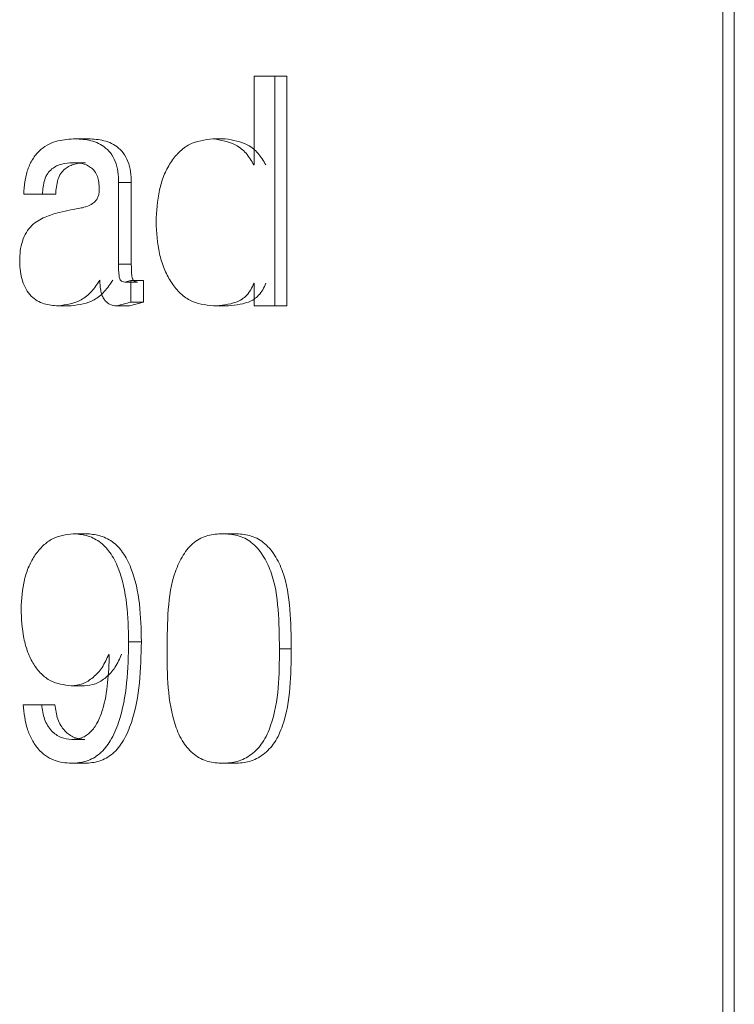
# Model space of a CAD drawing. Extents: x -2973 to 724, y -420 to 2384.
# Drawn here: x -1875 to -1867, y 90 to 101 of the extents above; entities that cross this region are included whole.
import ezdxf

# ---------------------------------------------------------------- set-up
doc = ezdxf.new("R2010")
doc.units = 0
doc.layers.get('0').update_dxf_attribs({"linetype": 'CONTINUOUS', "lineweight": 9})

msp = doc.modelspace()

# ---------------------------------------------------------------- linework, layer by layer
at = {"color": 0, "linetype": 'Continuous', "lineweight": 15}
for p, q in [((-1867.365, 118.584), (-1867.365, 81.084)), ((-1867.24, 118.584), (-1867.24, 81.084)), ((-1872.465, 100.144), (-1872.465, 99.179)), ((-1872.241, 100.144), (-1872.465, 100.144)), ((-1872.241, 97.644), (-1872.241, 100.144)), ((-1872.112, 100.144), (-1872.241, 100.144)), ((-1872.112, 97.644), (-1872.112, 100.144)), ((-1874.291, 99.463), (-1874.433, 99.463)), ((-1872.783, 99.463), (-1872.916, 99.463)), ((-1874.303, 99.203), (-1874.445, 99.203)), ((-1872.465, 99.179), (-1872.47, 99.179)), ((-1873.943, 98.098), (-1873.943, 98.988)), ((-1873.804, 98.988), (-1873.943, 98.988)), ((-1873.804, 98.098), (-1873.804, 98.988)), ((-1874.772, 98.859), (-1874.974, 98.859)), ((-1874.627, 98.859), (-1874.772, 98.859)), ((-1873.804, 98.098), (-1873.943, 98.098)), ((-1873.808, 97.922), (-1873.875, 97.904)), ((-1873.736, 97.904), (-1873.875, 97.904)), ((-1873.808, 97.686), (-1873.808, 97.922)), ((-1873.67, 97.922), (-1873.808, 97.922)), ((-1873.67, 97.686), (-1873.67, 97.922)), ((-1872.465, 97.89), (-1872.47, 97.89)), ((-1872.465, 97.89), (-1872.465, 97.644)), ((-1873.963, 97.644), (-1873.808, 97.686)), ((-1873.824, 97.644), (-1873.67, 97.686)), ((-1873.67, 97.686), (-1873.808, 97.686)), ((-1874.457, 97.644), (-1874.6, 97.644)), ((-1873.824, 97.644), (-1873.963, 97.644)), ((-1872.778, 97.644), (-1872.911, 97.644)), ((-1872.241, 97.644), (-1872.465, 97.644)), ((-1872.112, 97.644), (-1872.241, 97.644)), ((-1874.296, 95.164), (-1874.438, 95.164)), ((-1872.677, 95.164), (-1872.81, 95.164)), ((-1873.694, 93.988), (-1873.833, 93.988)), ((-1872.063, 93.912), (-1872.191, 93.912)), ((-1874.049, 93.851), (-1874.044, 93.844)), ((-1874.315, 93.508), (-1874.458, 93.508)), ((-1874.779, 93.302), (-1874.982, 93.302)), ((-1874.635, 93.302), (-1874.779, 93.302)), ((-1874.31, 92.923), (-1874.453, 92.923)), ((-1874.311, 92.664), (-1874.453, 92.664)), ((-1872.677, 92.664), (-1872.81, 92.664))]:
    msp.add_line(p, q, dxfattribs=at)
for points, knots in [([(-1874.433, 99.463), (-1874.499, 99.458), (-1874.633, 99.448), (-1874.79, 99.359), (-1874.883, 99.241), (-1874.936, 99.126), (-1874.966, 98.996), (-1874.972, 98.905), (-1874.974, 98.859)], [0, 0, 0, 0, 0.2141743, 0.4384964, 0.5648966, 0.7029713, 0.849518, 1, 1, 1, 1]), ([(-1873.943, 98.988), (-1873.944, 99.027), (-1873.946, 99.105), (-1873.974, 99.216), (-1874.027, 99.31), (-1874.118, 99.401), (-1874.262, 99.456), (-1874.377, 99.461), (-1874.433, 99.463)], [0, 0, 0, 0, 0.15138, 0.298336, 0.432774, 0.559613, 0.784069, 1, 1, 1, 1]), ([(-1873.804, 98.988), (-1873.805, 99.027), (-1873.807, 99.105), (-1873.835, 99.216), (-1873.887, 99.31), (-1873.978, 99.401), (-1874.12, 99.456), (-1874.235, 99.461), (-1874.291, 99.463)], [0, 0, 0, 0, 0.151846, 0.299202, 0.433859, 0.560702, 0.784703, 1, 1, 1, 1]), ([(-1872.916, 99.463), (-1873.005, 99.452), (-1873.141, 99.435), (-1873.289, 99.319), (-1873.383, 99.203), (-1873.454, 99.061), (-1873.519, 98.846), (-1873.528, 98.674), (-1873.534, 98.559)], [0, 0, 0, 0, 0.213472, 0.329859, 0.450835, 0.58022, 0.71694, 1, 1, 1, 1]), ([(-1872.47, 99.179), (-1872.496, 99.223), (-1872.545, 99.309), (-1872.694, 99.427), (-1872.829, 99.449), (-1872.916, 99.463)], [0, 0, 0, 0, 0.274196, 0.531531, 1, 1, 1, 1]), ([(-1872.34, 99.179), (-1872.365, 99.223), (-1872.414, 99.308), (-1872.563, 99.427), (-1872.697, 99.449), (-1872.783, 99.463)], [0, 0, 0, 0, 0.274807, 0.532246, 1, 1, 1, 1]), ([(-1874.772, 98.859), (-1874.767, 98.913), (-1874.761, 98.992), (-1874.719, 99.086), (-1874.658, 99.15), (-1874.563, 99.196), (-1874.484, 99.2), (-1874.445, 99.203)], [0, 0, 0, 0, 0.2984831, 0.435752, 0.5609208, 0.785045, 1, 1, 1, 1]), ([(-1874.627, 98.859), (-1874.623, 98.913), (-1874.617, 98.992), (-1874.575, 99.086), (-1874.515, 99.15), (-1874.42, 99.196), (-1874.342, 99.2), (-1874.303, 99.203)], [0, 0, 0, 0, 0.299313, 0.436828, 0.562023, 0.785703, 1, 1, 1, 1]), ([(-1874.445, 99.203), (-1874.411, 99.201), (-1874.342, 99.199), (-1874.256, 99.166), (-1874.201, 99.111), (-1874.171, 99.055), (-1874.156, 98.988), (-1874.154, 98.941), (-1874.153, 98.915)], [0, 0, 0, 0, 0.215713, 0.439473, 0.566443, 0.700926, 0.833992, 1, 1, 1, 1]), ([(-1874.153, 98.915), (-1874.154, 98.899), (-1874.155, 98.869), (-1874.165, 98.828), (-1874.185, 98.794), (-1874.236, 98.745), (-1874.297, 98.722), (-1874.382, 98.703), (-1874.467, 98.69), (-1874.546, 98.671), (-1874.588, 98.661)], [0, 0, 0, 0, 0.089577, 0.158891, 0.225937, 0.297525, 0.537386, 0.564263, 0.768954, 1, 1, 1, 1]), ([(-1874.588, 98.661), (-1874.64, 98.647), (-1874.747, 98.617), (-1874.874, 98.542), (-1874.951, 98.444), (-1874.994, 98.349), (-1875.016, 98.242), (-1875.018, 98.167), (-1875.019, 98.129)], [0, 0, 0, 0, 0.215465, 0.440866, 0.568217, 0.70391, 0.850067, 1, 1, 1, 1]), ([(-1873.534, 98.559), (-1873.528, 98.443), (-1873.519, 98.27), (-1873.452, 98.053), (-1873.38, 97.909), (-1873.287, 97.789), (-1873.137, 97.672), (-1873, 97.655), (-1872.911, 97.644)], [0, 0, 0, 0, 0.281211, 0.41968, 0.548826, 0.671435, 0.786674, 1, 1, 1, 1]), ([(-1875.019, 98.129), (-1875.018, 98.092), (-1875.015, 98.02), (-1874.993, 97.916), (-1874.953, 97.825), (-1874.882, 97.729), (-1874.758, 97.656), (-1874.652, 97.648), (-1874.6, 97.644)], [0, 0, 0, 0, 0.154031, 0.297494, 0.435884, 0.563427, 0.787899, 1, 1, 1, 1]), ([(-1873.875, 97.904), (-1873.883, 97.905), (-1873.899, 97.907), (-1873.917, 97.916), (-1873.926, 97.928), (-1873.933, 97.946), (-1873.942, 98.003), (-1873.943, 98.056), (-1873.943, 98.098)], [0, 0, 0, 0, 0.114128, 0.202025, 0.25037, 0.307684, 0.457519, 1, 1, 1, 1]), ([(-1873.736, 97.904), (-1873.744, 97.905), (-1873.76, 97.907), (-1873.777, 97.916), (-1873.786, 97.928), (-1873.794, 97.946), (-1873.803, 98.003), (-1873.803, 98.056), (-1873.804, 98.098)], [0, 0, 0, 0, 0.113633, 0.201218, 0.249525, 0.306861, 0.456843, 1, 1, 1, 1]), ([(-1874.6, 97.644), (-1874.513, 97.657), (-1874.377, 97.677), (-1874.23, 97.799), (-1874.175, 97.882), (-1874.146, 97.925)], [0, 0, 0, 0, 0.463647, 0.720353, 1, 1, 1, 1]), ([(-1874.457, 97.644), (-1874.37, 97.657), (-1874.235, 97.677), (-1874.089, 97.799), (-1874.034, 97.882), (-1874.005, 97.925)], [0, 0, 0, 0, 0.462951, 0.71978, 1, 1, 1, 1]), ([(-1874.146, 97.925), (-1874.145, 97.889), (-1874.143, 97.834), (-1874.126, 97.766), (-1874.106, 97.721), (-1874.077, 97.686), (-1874.031, 97.652), (-1873.99, 97.647), (-1873.963, 97.644)], [0, 0, 0, 0, 0.285607, 0.433362, 0.557645, 0.67619, 0.792011, 1, 1, 1, 1]), ([(-1872.911, 97.644), (-1872.826, 97.65), (-1872.717, 97.658), (-1872.598, 97.714), (-1872.544, 97.76), (-1872.5, 97.819), (-1872.481, 97.866), (-1872.47, 97.89)], [0, 0, 0, 0, 0.467191, 0.596282, 0.717684, 0.854895, 1, 1, 1, 1]), ([(-1872.778, 97.644), (-1872.693, 97.65), (-1872.585, 97.658), (-1872.467, 97.714), (-1872.414, 97.76), (-1872.37, 97.819), (-1872.35, 97.866), (-1872.34, 97.89)], [0, 0, 0, 0, 0.466439, 0.595451, 0.716924, 0.854425, 1, 1, 1, 1]), ([(-1874.438, 95.164), (-1874.516, 95.153), (-1874.636, 95.136), (-1874.768, 95.036), (-1874.855, 94.934), (-1874.923, 94.807), (-1874.989, 94.612), (-1874.998, 94.453), (-1875.004, 94.346)], [0, 0, 0, 0, 0.2095987, 0.3221553, 0.441556, 0.5708017, 0.710836, 1, 1, 1, 1]), ([(-1873.833, 93.988), (-1873.836, 94.125), (-1873.842, 94.396), (-1873.912, 94.729), (-1874.025, 94.958), (-1874.145, 95.084), (-1874.289, 95.151), (-1874.39, 95.16), (-1874.438, 95.164)], [0, 0, 0, 0, 0.279776, 0.55249, 0.683886, 0.795766, 0.901117, 1, 1, 1, 1]), ([(-1873.694, 93.988), (-1873.697, 94.125), (-1873.703, 94.396), (-1873.772, 94.729), (-1873.885, 94.958), (-1874.004, 95.084), (-1874.148, 95.151), (-1874.248, 95.16), (-1874.296, 95.164)], [0, 0, 0, 0, 0.280253, 0.553348, 0.684799, 0.796533, 0.901537, 1, 1, 1, 1]), ([(-1872.81, 95.164), (-1872.864, 95.161), (-1872.974, 95.155), (-1873.131, 95.075), (-1873.248, 94.93), (-1873.361, 94.686), (-1873.411, 94.336), (-1873.413, 94.054), (-1873.415, 93.912)], [0, 0, 0, 0, 0.103421, 0.2105, 0.328382, 0.455958, 0.725541, 1, 1, 1, 1]), ([(-1872.191, 93.912), (-1872.193, 94.054), (-1872.196, 94.336), (-1872.248, 94.686), (-1872.365, 94.93), (-1872.485, 95.075), (-1872.645, 95.154), (-1872.756, 95.161), (-1872.81, 95.164)], [0, 0, 0, 0, 0.273227, 0.541911, 0.669727, 0.788437, 0.896472, 1, 1, 1, 1]), ([(-1872.063, 93.912), (-1872.064, 94.054), (-1872.068, 94.336), (-1872.119, 94.686), (-1872.235, 94.93), (-1872.355, 95.075), (-1872.513, 95.154), (-1872.623, 95.161), (-1872.677, 95.164)], [0, 0, 0, 0, 0.273683, 0.542759, 0.670636, 0.789228, 0.896915, 1, 1, 1, 1]), ([(-1875.004, 94.346), (-1874.999, 94.239), (-1874.992, 94.077), (-1874.935, 93.876), (-1874.873, 93.743), (-1874.789, 93.637), (-1874.657, 93.533), (-1874.536, 93.518), (-1874.458, 93.508)], [0, 0, 0, 0, 0.288312, 0.431775, 0.559955, 0.679946, 0.793795, 1, 1, 1, 1]), ([(-1874.453, 92.664), (-1874.4, 92.668), (-1874.289, 92.676), (-1874.137, 92.765), (-1874.018, 92.916), (-1873.909, 93.176), (-1873.843, 93.543), (-1873.836, 93.839), (-1873.833, 93.988)], [0, 0, 0, 0, 0.0988, 0.203862, 0.31509, 0.45081, 0.72279, 1, 1, 1, 1]), ([(-1874.311, 92.664), (-1874.258, 92.668), (-1874.148, 92.676), (-1873.996, 92.765), (-1873.878, 92.916), (-1873.77, 93.176), (-1873.705, 93.543), (-1873.698, 93.839), (-1873.694, 93.988)], [0, 0, 0, 0, 0.098366, 0.203108, 0.314234, 0.450028, 0.722364, 1, 1, 1, 1]), ([(-1873.415, 93.912), (-1873.414, 93.77), (-1873.412, 93.488), (-1873.357, 93.14), (-1873.25, 92.893), (-1873.127, 92.755), (-1872.974, 92.673), (-1872.864, 92.667), (-1872.81, 92.664)], [0, 0, 0, 0, 0.274486, 0.544439, 0.674663, 0.7892, 0.896541, 1, 1, 1, 1]), ([(-1872.81, 92.664), (-1872.756, 92.667), (-1872.645, 92.673), (-1872.49, 92.755), (-1872.362, 92.892), (-1872.252, 93.14), (-1872.194, 93.488), (-1872.192, 93.77), (-1872.191, 93.912)], [0, 0, 0, 0, 0.103543, 0.211833, 0.327239, 0.457788, 0.726773, 1, 1, 1, 1]), ([(-1872.677, 92.664), (-1872.623, 92.667), (-1872.513, 92.673), (-1872.359, 92.755), (-1872.232, 92.892), (-1872.123, 93.14), (-1872.066, 93.488), (-1872.064, 93.77), (-1872.063, 93.912)], [0, 0, 0, 0, 0.1031, 0.21105, 0.326319, 0.456939, 0.726315, 1, 1, 1, 1]), ([(-1874.458, 93.508), (-1874.416, 93.512), (-1874.329, 93.522), (-1874.213, 93.598), (-1874.113, 93.708), (-1874.071, 93.802), (-1874.049, 93.851)], [0, 0, 0, 0, 0.219355, 0.457014, 0.717601, 1, 1, 1, 1]), ([(-1874.044, 93.844), (-1874.051, 93.641), (-1874.061, 93.387), (-1874.166, 93.112), (-1874.24, 93.003), (-1874.34, 92.934), (-1874.416, 92.927), (-1874.453, 92.923)], [0, 0, 0, 0, 0.546378, 0.683502, 0.795665, 0.901599, 1, 1, 1, 1]), ([(-1874.315, 93.508), (-1874.274, 93.512), (-1874.188, 93.522), (-1874.072, 93.598), (-1873.973, 93.708), (-1873.931, 93.802), (-1873.909, 93.851)], [0, 0, 0, 0, 0.21882, 0.456229, 0.716999, 1, 1, 1, 1]), ([(-1874.982, 93.302), (-1874.972, 93.212), (-1874.957, 93.079), (-1874.889, 92.92), (-1874.822, 92.821), (-1874.741, 92.745), (-1874.62, 92.678), (-1874.519, 92.669), (-1874.453, 92.664)], [0, 0, 0, 0, 0.292487, 0.430905, 0.558988, 0.674901, 0.788692, 1, 1, 1, 1]), ([(-1874.453, 92.923), (-1874.492, 92.928), (-1874.574, 92.937), (-1874.663, 93.003), (-1874.718, 93.076), (-1874.763, 93.169), (-1874.773, 93.248), (-1874.779, 93.302)], [0, 0, 0, 0, 0.213021, 0.442823, 0.572348, 0.707338, 1, 1, 1, 1]), ([(-1874.31, 92.923), (-1874.349, 92.928), (-1874.431, 92.937), (-1874.519, 93.003), (-1874.574, 93.076), (-1874.619, 93.169), (-1874.628, 93.248), (-1874.635, 93.302)], [0, 0, 0, 0, 0.2123388, 0.4418243, 0.5714124, 0.7066081, 1, 1, 1, 1])]:
    msp.add_open_spline(points, degree=3, knots=knots, dxfattribs=at)

doc.saveas('drawing.dxf')
